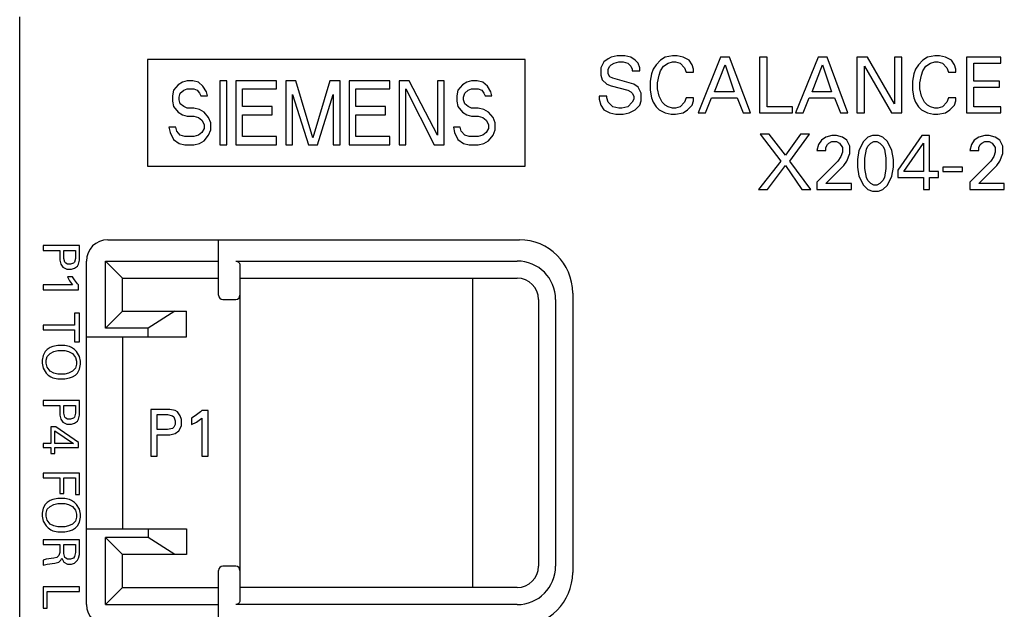
# Model space of a CAD drawing. Extents: x 0 to 594, y 0 to 420.
# Drawn here: x 268 to 314, y 323 to 351 of the extents above; entities that cross this region are included whole.
import ezdxf

# ---------------------------------------------------------------- set-up
doc = ezdxf.new("R2010")
doc.units = 0
doc.header["$LTSCALE"] = 32.67
doc.layers.add('10000_FRONT', color=7, linetype='CONTINUOUS')

msp = doc.modelspace()

# ---------------------------------------------------------------- linework, layer by layer
at = {"layer": '10000_FRONT', "color": 7, "linetype": 'CONTINUOUS'}
for p, q in [((267.529165, 228.06352), (267.529165, 351.06352)), ((273.529165, 349.06352), (273.529165, 344.06352)), ((291.229165, 349.06352), (273.529165, 349.06352)), ((291.229165, 344.06352), (291.229165, 349.06352)), ((295.121868, 349.09325), (294.911057, 348.952709)), ((295.262408, 349.16352), (295.121868, 349.09325)), ((295.543489, 349.23379), (295.262408, 349.16352)), ((295.894841, 349.23379), (295.543489, 349.23379)), ((296.175922, 349.16352), (295.894841, 349.23379)), ((296.386733, 349.022979), (296.175922, 349.16352)), ((296.527273, 348.882439), (296.386733, 349.022979)), ((297.581327, 349.022979), (297.370516, 348.812169)), ((297.792138, 349.16352), (297.581327, 349.022979)), ((298.143489, 349.23379), (297.792138, 349.16352)), ((298.3543, 349.23379), (298.143489, 349.23379)), ((298.635381, 349.16352), (298.3543, 349.23379)), ((298.916462, 349.022979), (298.635381, 349.16352)), ((299.057003, 348.812169), (298.916462, 349.022979)), ((300.392138, 349.16352), (299.338084, 346.56352)), ((300.81376, 349.16352), (300.392138, 349.16352)), ((301.797544, 346.56352), (300.81376, 349.16352)), ((302.219165, 349.16352), (302.219165, 346.56352)), ((302.570516, 349.16352), (302.219165, 349.16352)), ((302.570516, 346.844601), (302.570516, 349.16352)), ((304.959706, 349.16352), (303.905652, 346.56352)), ((305.381327, 349.16352), (304.959706, 349.16352)), ((306.365111, 346.56352), (305.381327, 349.16352)), ((306.786733, 349.16352), (306.786733, 346.56352)), ((307.278624, 349.16352), (306.786733, 349.16352)), ((308.54349, 346.985142), (307.278624, 349.16352)), ((308.54349, 349.16352), (308.54349, 346.985142)), ((308.89484, 349.16352), (308.54349, 349.16352)), ((308.89484, 346.56352), (308.89484, 349.16352)), ((309.878624, 349.022979), (309.667814, 348.812169)), ((310.089436, 349.16352), (309.878624, 349.022979)), ((310.440787, 349.23379), (310.089436, 349.16352)), ((310.651597, 349.23379), (310.440787, 349.23379)), ((310.932678, 349.16352), (310.651597, 349.23379)), ((311.213759, 349.022979), (310.932678, 349.16352)), ((311.3543, 348.812169), (311.213759, 349.022979)), ((311.916462, 349.16352), (311.916462, 346.56352)), ((313.532678, 349.16352), (311.916462, 349.16352)), ((313.532678, 348.882439), (313.532678, 349.16352)), ((294.911057, 348.952709), (294.770516, 348.671628)), ((294.770516, 348.671628), (294.770516, 348.320277)), ((295.121868, 348.601358), (295.192138, 348.741898)), ((295.121868, 348.390547), (295.121868, 348.601358)), ((295.192138, 348.741898), (295.262408, 348.812169)), ((295.262408, 348.812169), (295.402949, 348.882439)), ((295.402949, 348.882439), (295.61376, 348.952709)), ((295.61376, 348.952709), (295.82457, 348.952709)), ((295.82457, 348.952709), (296.035381, 348.882439)), ((296.035381, 348.882439), (296.175922, 348.741898)), ((296.175922, 348.741898), (296.246192, 348.601358)), ((296.246192, 348.601358), (296.246192, 348.531088)), ((296.597543, 348.671628), (296.527273, 348.882439)), ((296.597543, 348.531088), (296.597543, 348.671628)), ((297.229976, 348.601358), (297.159705, 348.390547)), ((297.370516, 348.812169), (297.229976, 348.601358)), ((297.581327, 348.531088), (297.721868, 348.741898)), ((297.721868, 348.741898), (297.932679, 348.882439)), ((297.932679, 348.882439), (298.143489, 348.952709)), ((298.143489, 348.952709), (298.28403, 348.952709)), ((298.28403, 348.952709), (298.494841, 348.882439)), ((298.494841, 348.882439), (298.705651, 348.671628)), ((298.705651, 348.671628), (298.775922, 348.460817)), ((299.127273, 348.601358), (299.057003, 348.812169)), ((299.127273, 348.460817), (299.127273, 348.601358)), ((300.111057, 347.547304), (300.602949, 348.812169)), ((300.602949, 348.812169), (301.02457, 347.547304)), ((304.678625, 347.547304), (305.170516, 348.812169)), ((305.170516, 348.812169), (305.592138, 347.547304)), ((307.138084, 346.56352), (307.138084, 348.741898)), ((307.138084, 348.741898), (308.402949, 346.56352)), ((309.527274, 348.601358), (309.457003, 348.390547)), ((309.667814, 348.812169), (309.527274, 348.601358)), ((309.878624, 348.531088), (310.019165, 348.741898)), ((310.019165, 348.741898), (310.229975, 348.882439)), ((310.229975, 348.882439), (310.440787, 348.952709)), ((310.440787, 348.952709), (310.581327, 348.952709)), ((310.581327, 348.952709), (310.792138, 348.882439)), ((310.792138, 348.882439), (311.002949, 348.671628)), ((311.002949, 348.671628), (311.073219, 348.460817)), ((311.424571, 348.601358), (311.3543, 348.812169)), ((311.424571, 348.460817), (311.424571, 348.601358)), ((312.267814, 348.039196), (312.267814, 348.882439)), ((312.267814, 348.882439), (313.532678, 348.882439)), ((294.770516, 348.320277), (294.840787, 348.109466)), ((294.840787, 348.109466), (295.051597, 347.898655)), ((295.192138, 348.250006), (295.121868, 348.390547)), ((295.332679, 348.179736), (295.192138, 348.250006)), ((296.316462, 347.898655), (295.332679, 348.179736)), ((296.246192, 348.531088), (296.597543, 348.531088)), ((297.159705, 348.390547), (297.089435, 348.039196)), ((297.440787, 347.968925), (297.511057, 348.320277)), ((297.511057, 348.320277), (297.581327, 348.531088)), ((298.775922, 348.460817), (299.127273, 348.460817)), ((309.457003, 348.390547), (309.386733, 348.039196)), ((309.738084, 347.968925), (309.808355, 348.320277)), ((309.808355, 348.320277), (309.878624, 348.531088)), ((311.073219, 348.460817), (311.424571, 348.460817)), ((274.954165, 347.872031), (274.741665, 347.616711)), ((275.166665, 347.99969), (274.954165, 347.872031)), ((275.379165, 348.06352), (275.166665, 347.99969)), ((275.21979, 347.616711), (275.379165, 347.680541)), ((275.64479, 348.06352), (275.379165, 348.06352)), ((275.379165, 347.680541), (275.697915, 347.680541)), ((275.910415, 347.99969), (275.64479, 348.06352)), ((275.697915, 347.680541), (275.85729, 347.616711)), ((276.122915, 347.808201), (275.910415, 347.99969)), ((276.28229, 347.552882), (276.122915, 347.808201)), ((276.91979, 348.06352), (276.91979, 345.06352)), ((277.23854, 348.06352), (276.91979, 348.06352)), ((277.23854, 345.06352), (277.23854, 348.06352)), ((277.66354, 348.06352), (277.66354, 345.06352)), ((279.57604, 348.06352), (277.66354, 348.06352)), ((277.98229, 346.850754), (277.98229, 347.680541)), ((277.98229, 347.680541), (279.57604, 347.680541)), ((279.57604, 347.680541), (279.57604, 348.06352)), ((280.00104, 348.06352), (280.00104, 345.06352)), ((280.479165, 348.06352), (280.00104, 348.06352)), ((281.27604, 345.382669), (280.479165, 348.06352)), ((282.072915, 348.06352), (281.27604, 345.382669)), ((282.55104, 348.06352), (282.072915, 348.06352)), ((282.55104, 345.06352), (282.55104, 348.06352)), ((282.97604, 348.06352), (282.97604, 345.06352)), ((284.88854, 348.06352), (282.97604, 348.06352)), ((283.29479, 346.850754), (283.29479, 347.680541)), ((283.29479, 347.680541), (284.88854, 347.680541)), ((284.88854, 347.680541), (284.88854, 348.06352)), ((285.31354, 348.06352), (285.31354, 345.06352)), ((285.791665, 348.06352), (285.31354, 348.06352)), ((285.63229, 345.06352), (285.63229, 347.680541)), ((285.63229, 347.680541), (286.960415, 345.06352)), ((287.11979, 345.510328), (285.791665, 348.06352)), ((287.11979, 348.06352), (287.11979, 345.510328)), ((287.43854, 348.06352), (287.11979, 348.06352)), ((287.43854, 345.06352), (287.43854, 348.06352)), ((288.28854, 347.872031), (288.07604, 347.616711)), ((288.50104, 347.99969), (288.28854, 347.872031)), ((288.71354, 348.06352), (288.50104, 347.99969)), ((288.554165, 347.616711), (288.71354, 347.680541)), ((288.979165, 348.06352), (288.71354, 348.06352)), ((288.71354, 347.680541), (289.03229, 347.680541)), ((289.24479, 347.99969), (288.979165, 348.06352)), ((289.03229, 347.680541), (289.191665, 347.616711)), ((289.45729, 347.808201), (289.24479, 347.99969)), ((289.616665, 347.552882), (289.45729, 347.808201)), ((295.051597, 347.898655), (295.262408, 347.828385)), ((295.262408, 347.828385), (296.035381, 347.617574)), ((296.527273, 347.758115), (296.316462, 347.898655)), ((296.667814, 347.477033), (296.527273, 347.758115)), ((297.089435, 348.039196), (297.089435, 347.617574)), ((297.440787, 347.687844), (297.440787, 347.968925)), ((297.511057, 347.336493), (297.440787, 347.687844)), ((309.386733, 348.039196), (309.386733, 347.617574)), ((309.738084, 347.687844), (309.738084, 347.968925)), ((309.808355, 347.336493), (309.738084, 347.687844)), ((313.462408, 348.039196), (312.267814, 348.039196)), ((312.267814, 346.844601), (312.267814, 347.758115)), ((312.267814, 347.758115), (313.462408, 347.758115)), ((313.462408, 347.758115), (313.462408, 348.039196)), ((274.741665, 347.616711), (274.68854, 347.361392)), ((274.68854, 347.361392), (274.68854, 347.106073)), ((275.00729, 347.297562), (275.060415, 347.489052)), ((275.00729, 347.169903), (275.00729, 347.297562)), ((275.060415, 346.978413), (275.00729, 347.169903)), ((275.060415, 347.489052), (275.21979, 347.616711)), ((275.85729, 347.616711), (275.96354, 347.489052)), ((275.96354, 347.489052), (276.016665, 347.361392)), ((276.016665, 347.361392), (276.335415, 347.361392)), ((276.335415, 347.361392), (276.28229, 347.552882)), ((280.31979, 345.06352), (280.31979, 347.425222)), ((280.31979, 347.425222), (281.06354, 345.06352)), ((281.48854, 345.06352), (282.23229, 347.425222)), ((282.23229, 347.425222), (282.23229, 345.06352)), ((288.07604, 347.616711), (288.022915, 347.361392)), ((288.022915, 347.361392), (288.022915, 347.106073)), ((288.341665, 347.297562), (288.39479, 347.489052)), ((288.341665, 347.169903), (288.341665, 347.297562)), ((288.39479, 346.978413), (288.341665, 347.169903)), ((288.39479, 347.489052), (288.554165, 347.616711)), ((289.191665, 347.616711), (289.297915, 347.489052)), ((289.297915, 347.489052), (289.35104, 347.361392)), ((289.35104, 347.361392), (289.66979, 347.361392)), ((289.66979, 347.361392), (289.616665, 347.552882)), ((294.700246, 347.336493), (294.700246, 347.195952)), ((295.051597, 347.336493), (294.700246, 347.336493)), ((294.700246, 347.195952), (294.770516, 346.914871)), ((295.051597, 347.266223), (295.051597, 347.336493)), ((295.121868, 347.055412), (295.051597, 347.266223)), ((296.035381, 347.617574), (296.175922, 347.547304)), ((296.175922, 347.547304), (296.246192, 347.477033)), ((296.246192, 347.477033), (296.316462, 347.336493)), ((296.316462, 347.195952), (296.246192, 347.055412)), ((296.316462, 347.336493), (296.316462, 347.195952)), ((296.667814, 347.125682), (296.667814, 347.477033)), ((297.089435, 347.617574), (297.159705, 347.266223)), ((297.159705, 347.266223), (297.229976, 347.055412)), ((297.651597, 347.055412), (297.511057, 347.336493)), ((298.775922, 347.266223), (298.705651, 347.055412)), ((299.127273, 347.266223), (298.775922, 347.266223)), ((299.127273, 347.125682), (299.127273, 347.266223)), ((299.689436, 346.56352), (299.970516, 347.266223)), ((299.970516, 347.266223), (301.165111, 347.266223)), ((301.02457, 347.547304), (300.111057, 347.547304)), ((301.165111, 347.266223), (301.446192, 346.56352)), ((304.257003, 346.56352), (304.538084, 347.266223)), ((304.538084, 347.266223), (305.732678, 347.266223)), ((305.592138, 347.547304), (304.678625, 347.547304)), ((305.732678, 347.266223), (306.013759, 346.56352)), ((309.386733, 347.617574), (309.457003, 347.266223)), ((309.457003, 347.266223), (309.527274, 347.055412)), ((309.948894, 347.055412), (309.808355, 347.336493)), ((311.073219, 347.266223), (311.002949, 347.055412)), ((311.424571, 347.266223), (311.073219, 347.266223)), ((311.424571, 347.125682), (311.424571, 347.266223)), ((274.68854, 347.106073), (274.741665, 346.850754)), ((274.741665, 346.850754), (274.954165, 346.595435)), ((275.21979, 346.850754), (275.060415, 346.978413)), ((275.379165, 346.786924), (275.21979, 346.850754)), ((275.697915, 346.786924), (275.379165, 346.786924)), ((275.96354, 346.723094), (275.697915, 346.786924)), ((276.17604, 346.595435), (275.96354, 346.723094)), ((279.36354, 346.850754), (277.98229, 346.850754)), ((279.36354, 346.467775), (279.36354, 346.850754)), ((284.67604, 346.850754), (283.29479, 346.850754)), ((284.67604, 346.467775), (284.67604, 346.850754)), ((288.022915, 347.106073), (288.07604, 346.850754)), ((288.07604, 346.850754), (288.28854, 346.595435)), ((288.554165, 346.850754), (288.39479, 346.978413)), ((288.71354, 346.786924), (288.554165, 346.850754)), ((289.03229, 346.786924), (288.71354, 346.786924)), ((289.297915, 346.723094), (289.03229, 346.786924)), ((289.510415, 346.595435), (289.297915, 346.723094)), ((294.770516, 346.914871), (294.911057, 346.70406)), ((294.911057, 346.70406), (295.192138, 346.56352)), ((295.332679, 346.844601), (295.121868, 347.055412)), ((295.61376, 346.774331), (295.332679, 346.844601)), ((295.7543, 346.774331), (295.61376, 346.774331)), ((296.035381, 346.844601), (295.7543, 346.774331)), ((296.246192, 347.055412), (296.035381, 346.844601)), ((296.105651, 346.56352), (296.386733, 346.70406)), ((296.386733, 346.70406), (296.597543, 346.914871)), ((296.597543, 346.914871), (296.667814, 347.125682)), ((297.229976, 347.055412), (297.370516, 346.844601)), ((297.370516, 346.844601), (297.511057, 346.70406)), ((297.511057, 346.70406), (297.792138, 346.56352)), ((297.792138, 346.914871), (297.651597, 347.055412)), ((297.932679, 346.844601), (297.792138, 346.914871)), ((298.143489, 346.774331), (297.932679, 346.844601)), ((298.28403, 346.774331), (298.143489, 346.774331)), ((298.494841, 346.844601), (298.28403, 346.774331)), ((298.705651, 347.055412), (298.494841, 346.844601)), ((298.635381, 346.56352), (298.846192, 346.70406)), ((298.846192, 346.70406), (299.057003, 346.914871)), ((299.057003, 346.914871), (299.127273, 347.125682)), ((303.765111, 346.844601), (302.570516, 346.844601)), ((303.765111, 346.56352), (303.765111, 346.844601)), ((309.527274, 347.055412), (309.667814, 346.844601)), ((309.667814, 346.844601), (309.808355, 346.70406)), ((309.808355, 346.70406), (310.089436, 346.56352)), ((310.089436, 346.914871), (309.948894, 347.055412)), ((310.229975, 346.844601), (310.089436, 346.914871)), ((310.440787, 346.774331), (310.229975, 346.844601)), ((310.581327, 346.774331), (310.440787, 346.774331)), ((310.792138, 346.844601), (310.581327, 346.774331)), ((311.002949, 347.055412), (310.792138, 346.844601)), ((310.932678, 346.56352), (311.14349, 346.70406)), ((311.14349, 346.70406), (311.3543, 346.914871)), ((311.3543, 346.914871), (311.424571, 347.125682)), ((313.532678, 346.844601), (312.267814, 346.844601)), ((313.532678, 346.56352), (313.532678, 346.844601)), ((274.954165, 346.595435), (275.166665, 346.467775)), ((275.166665, 346.467775), (275.379165, 346.403945)), ((275.379165, 346.403945), (275.697915, 346.403945)), ((275.697915, 346.403945), (275.910415, 346.340116)), ((275.910415, 346.340116), (276.06979, 346.212456)), ((276.38854, 346.340116), (276.17604, 346.595435)), ((276.49479, 346.084796), (276.38854, 346.340116)), ((277.98229, 345.446499), (277.98229, 346.467775)), ((277.98229, 346.467775), (279.36354, 346.467775)), ((283.29479, 345.446499), (283.29479, 346.467775)), ((283.29479, 346.467775), (284.67604, 346.467775)), ((288.28854, 346.595435), (288.50104, 346.467775)), ((288.50104, 346.467775), (288.71354, 346.403945)), ((288.71354, 346.403945), (289.03229, 346.403945)), ((289.03229, 346.403945), (289.24479, 346.340116)), ((289.24479, 346.340116), (289.404165, 346.212456)), ((289.722915, 346.340116), (289.510415, 346.595435)), ((289.829165, 346.084796), (289.722915, 346.340116)), ((295.192138, 346.56352), (295.473219, 346.49325)), ((295.473219, 346.49325), (295.82457, 346.49325)), ((295.82457, 346.49325), (296.105651, 346.56352)), ((297.792138, 346.56352), (298.073219, 346.49325)), ((298.073219, 346.49325), (298.28403, 346.49325)), ((298.28403, 346.49325), (298.635381, 346.56352)), ((299.338084, 346.56352), (299.689436, 346.56352)), ((301.446192, 346.56352), (301.797544, 346.56352)), ((302.219165, 346.56352), (303.765111, 346.56352)), ((303.905652, 346.56352), (304.257003, 346.56352)), ((306.013759, 346.56352), (306.365111, 346.56352)), ((306.786733, 346.56352), (307.138084, 346.56352)), ((308.402949, 346.56352), (308.89484, 346.56352)), ((310.089436, 346.56352), (310.370516, 346.49325)), ((310.370516, 346.49325), (310.581327, 346.49325)), ((310.581327, 346.49325), (310.932678, 346.56352)), ((311.916462, 346.56352), (313.532678, 346.56352)), ((274.529165, 345.893307), (274.58229, 345.637988)), ((274.847915, 345.893307), (274.529165, 345.893307)), ((274.90104, 345.701818), (274.847915, 345.893307)), ((276.06979, 346.212456), (276.17604, 346.020967)), ((276.17604, 345.829477), (276.06979, 345.637988)), ((276.17604, 346.020967), (276.17604, 345.829477)), ((276.49479, 345.765648), (276.49479, 346.084796)), ((287.86354, 345.893307), (287.916665, 345.637988)), ((288.18229, 345.893307), (287.86354, 345.893307)), ((288.235415, 345.701818), (288.18229, 345.893307)), ((289.404165, 346.212456), (289.510415, 346.020967)), ((289.510415, 345.829477), (289.404165, 345.637988)), ((289.510415, 346.020967), (289.510415, 345.829477)), ((289.829165, 345.765648), (289.829165, 346.084796)), ((274.58229, 345.637988), (274.741665, 345.318839)), ((274.741665, 345.318839), (275.00729, 345.12735)), ((275.060415, 345.510328), (274.90104, 345.701818)), ((275.272915, 345.446499), (275.060415, 345.510328)), ((275.697915, 345.446499), (275.272915, 345.446499)), ((275.910415, 345.510328), (275.697915, 345.446499)), ((276.06979, 345.637988), (275.910415, 345.510328)), ((276.17604, 345.255009), (276.38854, 345.510328)), ((276.38854, 345.510328), (276.49479, 345.765648)), ((279.57604, 345.446499), (277.98229, 345.446499)), ((279.57604, 345.06352), (279.57604, 345.446499)), ((284.88854, 345.446499), (283.29479, 345.446499)), ((284.88854, 345.06352), (284.88854, 345.446499)), ((287.916665, 345.637988), (288.07604, 345.318839)), ((288.07604, 345.318839), (288.341665, 345.12735)), ((288.39479, 345.510328), (288.235415, 345.701818)), ((288.60729, 345.446499), (288.39479, 345.510328)), ((289.03229, 345.446499), (288.60729, 345.446499)), ((289.24479, 345.510328), (289.03229, 345.446499)), ((289.404165, 345.637988), (289.24479, 345.510328)), ((289.510415, 345.255009), (289.722915, 345.510328)), ((289.722915, 345.510328), (289.829165, 345.765648)), ((302.239976, 345.56352), (303.22376, 344.298655)), ((302.661597, 345.56352), (302.239976, 345.56352)), ((303.43457, 344.579736), (302.661597, 345.56352)), ((304.137273, 345.56352), (303.43457, 344.579736)), ((303.645381, 344.298655), (304.558895, 345.56352)), ((304.558895, 345.56352), (304.137273, 345.56352)), ((305.331868, 345.422979), (305.121057, 345.282439)), ((305.612949, 345.49325), (305.331868, 345.422979)), ((305.82376, 345.49325), (305.612949, 345.49325)), ((306.104841, 345.422979), (305.82376, 345.49325)), ((306.315651, 345.282439), (306.104841, 345.422979)), ((307.299436, 345.422979), (307.088625, 345.212169)), ((307.510246, 345.49325), (307.299436, 345.422979)), ((307.791327, 345.49325), (307.510246, 345.49325)), ((308.002138, 345.422979), (307.791327, 345.49325)), ((308.212949, 345.212169), (308.002138, 345.422979)), ((309.829165, 345.49325), (308.704841, 343.877033)), ((310.180516, 345.49325), (309.829165, 345.49325)), ((310.180516, 343.806763), (310.180516, 345.49325)), ((312.499436, 345.422979), (312.288625, 345.282439)), ((312.780516, 345.49325), (312.499436, 345.422979)), ((312.991327, 345.49325), (312.780516, 345.49325)), ((313.272408, 345.422979), (312.991327, 345.49325)), ((313.483219, 345.282439), (313.272408, 345.422979)), ((275.00729, 345.12735), (275.272915, 345.06352)), ((275.272915, 345.06352), (275.697915, 345.06352)), ((275.697915, 345.06352), (275.96354, 345.12735)), ((275.96354, 345.12735), (276.17604, 345.255009)), ((276.91979, 345.06352), (277.23854, 345.06352)), ((277.66354, 345.06352), (279.57604, 345.06352)), ((280.00104, 345.06352), (280.31979, 345.06352)), ((281.06354, 345.06352), (281.48854, 345.06352)), ((282.23229, 345.06352), (282.55104, 345.06352)), ((282.97604, 345.06352), (284.88854, 345.06352)), ((285.31354, 345.06352), (285.63229, 345.06352)), ((286.960415, 345.06352), (287.43854, 345.06352)), ((288.341665, 345.12735), (288.60729, 345.06352)), ((288.60729, 345.06352), (289.03229, 345.06352)), ((289.03229, 345.06352), (289.297915, 345.12735)), ((289.297915, 345.12735), (289.510415, 345.255009)), ((304.980516, 345.071628), (304.910246, 344.790547)), ((305.121057, 345.282439), (304.980516, 345.071628)), ((305.331868, 344.931088), (305.402138, 345.071628)), ((305.331868, 344.790547), (305.331868, 344.931088)), ((305.402138, 345.071628), (305.472408, 345.141898)), ((305.472408, 345.141898), (305.612949, 345.212169)), ((305.612949, 345.212169), (305.82376, 345.212169)), ((305.82376, 345.212169), (305.9643, 345.141898)), ((305.9643, 345.141898), (306.104841, 344.931088)), ((306.104841, 344.931088), (306.104841, 344.720277)), ((306.456192, 345.001358), (306.315651, 345.282439)), ((306.456192, 344.650006), (306.456192, 345.001358)), ((307.088625, 345.212169), (306.877814, 344.790547)), ((307.158895, 344.439196), (307.229165, 344.860817)), ((307.229165, 344.860817), (307.299436, 345.001358)), ((307.299436, 345.001358), (307.439976, 345.141898)), ((307.439976, 345.141898), (307.580516, 345.212169)), ((307.580516, 345.212169), (307.721057, 345.212169)), ((307.721057, 345.212169), (307.861597, 345.141898)), ((307.861597, 345.141898), (308.002138, 345.001358)), ((308.002138, 345.001358), (308.072408, 344.860817)), ((308.072408, 344.860817), (308.142678, 344.439196)), ((308.42376, 344.790547), (308.212949, 345.212169)), ((308.985922, 343.806763), (309.899436, 345.141898)), ((309.899436, 345.141898), (309.899436, 343.806763)), ((312.148084, 345.071628), (312.077814, 344.790547)), ((312.288625, 345.282439), (312.148084, 345.071628)), ((312.499436, 344.931088), (312.569706, 345.071628)), ((312.499436, 344.790547), (312.499436, 344.931088)), ((312.569706, 345.071628), (312.639975, 345.141898)), ((312.639975, 345.141898), (312.780516, 345.212169)), ((312.780516, 345.212169), (312.991327, 345.212169)), ((312.991327, 345.212169), (313.131868, 345.141898)), ((313.131868, 345.141898), (313.272408, 344.931088)), ((313.272408, 344.931088), (313.272408, 344.720277)), ((313.623759, 345.001358), (313.483219, 345.282439)), ((313.623759, 344.650006), (313.623759, 345.001358)), ((304.910246, 344.790547), (305.331868, 344.790547)), ((306.034571, 344.509466), (305.89403, 344.298655)), ((306.104841, 344.720277), (306.034571, 344.509466)), ((306.315651, 344.298655), (306.456192, 344.650006)), ((306.877814, 344.790547), (306.807543, 344.368925)), ((307.158895, 343.947304), (307.158895, 344.439196)), ((308.142678, 344.439196), (308.142678, 343.947304)), ((308.49403, 344.368925), (308.42376, 344.790547)), ((312.077814, 344.790547), (312.499436, 344.790547)), ((313.202138, 344.509466), (313.061597, 344.298655)), ((313.272408, 344.720277), (313.202138, 344.509466)), ((313.483219, 344.298655), (313.623759, 344.650006)), ((273.529165, 344.06352), (291.229165, 344.06352)), ((303.22376, 344.298655), (302.169706, 342.96352)), ((302.591327, 342.96352), (303.43457, 344.087844)), ((303.43457, 344.087844), (304.207543, 342.96352)), ((304.629165, 342.96352), (303.645381, 344.298655)), ((304.910246, 343.314871), (305.89403, 344.298655)), ((305.331868, 343.244601), (306.175111, 344.087844)), ((306.175111, 344.087844), (306.315651, 344.298655)), ((306.807543, 344.368925), (306.807543, 344.017574)), ((306.807543, 344.017574), (306.877814, 343.595952)), ((307.229165, 343.525682), (307.158895, 343.947304)), ((308.142678, 343.947304), (308.072408, 343.525682)), ((308.42376, 343.595952), (308.49403, 344.017574)), ((308.49403, 344.017574), (308.49403, 344.368925)), ((310.812949, 344.017574), (310.812949, 343.806763)), ((311.726462, 344.017574), (310.812949, 344.017574)), ((311.726462, 343.806763), (311.726462, 344.017574)), ((312.077813, 343.314871), (313.061597, 344.298655)), ((312.499436, 343.244601), (313.342678, 344.087844)), ((313.342678, 344.087844), (313.483219, 344.298655)), ((306.877814, 343.595952), (307.088625, 343.174331)), ((307.299436, 343.385142), (307.229165, 343.525682)), ((308.072408, 343.525682), (308.002138, 343.385142)), ((308.212949, 343.174331), (308.42376, 343.595952)), ((308.704841, 343.877033), (308.704841, 343.525682)), ((308.704841, 343.525682), (309.899436, 343.525682)), ((309.899436, 343.806763), (308.985922, 343.806763)), ((309.899436, 343.525682), (309.899436, 342.96352)), ((310.602138, 343.806763), (310.180516, 343.806763)), ((310.180516, 342.96352), (310.180516, 343.525682)), ((310.180516, 343.525682), (310.602138, 343.525682)), ((310.602138, 343.525682), (310.602138, 343.806763)), ((310.812949, 343.806763), (311.726462, 343.806763)), ((304.910246, 343.314871), (304.910246, 342.96352)), ((306.526462, 343.244601), (305.331868, 343.244601)), ((306.526462, 342.96352), (306.526462, 343.244601)), ((307.088625, 343.174331), (307.299436, 342.96352)), ((307.439976, 343.244601), (307.299436, 343.385142)), ((307.580516, 343.174331), (307.439976, 343.244601)), ((307.721057, 343.174331), (307.580516, 343.174331)), ((307.861597, 343.244601), (307.721057, 343.174331)), ((308.002138, 343.385142), (307.861597, 343.244601)), ((308.002138, 342.96352), (308.212949, 343.174331)), ((312.077814, 343.314871), (312.077814, 342.96352)), ((313.69403, 343.244601), (312.499436, 343.244601)), ((313.69403, 342.96352), (313.69403, 343.244601)), ((302.169706, 342.96352), (302.591327, 342.96352)), ((304.207543, 342.96352), (304.629165, 342.96352)), ((304.910246, 342.96352), (306.526462, 342.96352)), ((307.299436, 342.96352), (307.510246, 342.89325)), ((307.510246, 342.89325), (307.791327, 342.89325)), ((307.791327, 342.89325), (308.002138, 342.96352)), ((309.899436, 342.96352), (310.180516, 342.96352)), ((312.077814, 342.96352), (313.69403, 342.96352)), ((268.629165, 340.337844), (268.629165, 340.108115)), ((270.329165, 340.337844), (268.629165, 340.337844)), ((270.329165, 339.648655), (270.329165, 340.337844)), ((271.656165, 340.61352), (290.956165, 340.61352)), ((276.856165, 338.01352), (276.856165, 340.61352)), ((268.629165, 340.108115), (269.410246, 340.108115)), ((269.410246, 340.108115), (269.410246, 339.648655)), ((269.59403, 339.740547), (269.59403, 340.108115)), ((269.59403, 340.108115), (270.145381, 340.108115)), ((270.145381, 340.108115), (270.145381, 339.740547)), ((269.410246, 339.648655), (269.456192, 339.464871)), ((269.456192, 339.464871), (269.548084, 339.327033)), ((269.548084, 339.327033), (269.731868, 339.235142)), ((269.639976, 339.556763), (269.59403, 339.740547)), ((269.685922, 339.510817), (269.639976, 339.556763)), ((269.777814, 339.464871), (269.685922, 339.510817)), ((269.915652, 339.464871), (269.777814, 339.464871)), ((270.053489, 339.510817), (269.915652, 339.464871)), ((270.099435, 339.556763), (270.053489, 339.510817)), ((270.145381, 339.740547), (270.099435, 339.556763)), ((270.099435, 339.281087), (270.237273, 339.372979)), ((270.237273, 339.372979), (270.283219, 339.464871)), ((270.283219, 339.464871), (270.329165, 339.648655)), ((270.656165, 323.51352), (270.656165, 339.61352)), ((271.556165, 336.46352), (271.556165, 339.61352)), ((271.556165, 339.61352), (272.356165, 338.81352)), ((271.556165, 339.61352), (276.856165, 339.61352)), ((277.656165, 339.61352), (290.856165, 339.61352)), ((277.656165, 339.61352), (277.677579, 339.61237)), ((277.677579, 339.61237), (277.699136, 339.608849)), ((277.699136, 339.608849), (277.720651, 339.602839)), ((277.720651, 339.602839), (277.742011, 339.594159)), ((277.742011, 339.594159), (277.762948, 339.582628)), ((277.762948, 339.582628), (277.783231, 339.567968)), ((277.783231, 339.567968), (277.80242, 339.549937)), ((277.80242, 339.549937), (277.81981, 339.528499)), ((277.81981, 339.528499), (277.83462, 339.503819)), ((277.83462, 339.503819), (277.846165, 339.475969)), ((277.846165, 339.475969), (277.853596, 339.445474)), ((277.853596, 339.445474), (277.856165, 339.41352)), ((277.856165, 339.41352), (277.856165, 323.71352)), ((269.731868, 339.235142), (269.961597, 339.235142)), ((269.777814, 338.867574), (269.869706, 338.68379)), ((270.007543, 338.867574), (269.777814, 338.867574)), ((269.961597, 339.235142), (270.099435, 339.281087)), ((270.099435, 338.729736), (270.007543, 338.867574)), ((268.629165, 338.500006), (268.629165, 338.270277)), ((270.007543, 338.500006), (268.629165, 338.500006)), ((269.869706, 338.68379), (270.007543, 338.500006)), ((270.237273, 338.545952), (270.099435, 338.729736)), ((270.283219, 338.500006), (270.237273, 338.545952)), ((270.283219, 338.270277), (270.283219, 338.500006)), ((272.356165, 337.26352), (272.356165, 338.81352)), ((272.356165, 338.81352), (276.856165, 338.81352)), ((277.856165, 338.81352), (290.856165, 338.81352)), ((288.756165, 338.81352), (288.756165, 324.31352)), ((268.629165, 338.270277), (270.283219, 338.270277)), ((293.456165, 338.11352), (293.456165, 325.01352)), ((277.056165, 337.81352), (277.656165, 337.81352)), ((291.856165, 337.81352), (291.856165, 325.31352)), ((292.656165, 337.81352), (292.656165, 325.31352)), ((270.099435, 337.167574), (270.099435, 336.616223)), ((270.329165, 337.167574), (270.099435, 337.167574)), ((270.329165, 335.835142), (270.329165, 337.167574)), ((272.356165, 337.26352), (271.556165, 336.46352)), ((272.356165, 337.26352), (275.356165, 337.26352)), ((274.808339, 337.26352), (273.556165, 336.46352)), ((275.356165, 336.06352), (275.356165, 337.26352)), ((268.629165, 336.616223), (268.629165, 336.386493)), ((270.099435, 336.616223), (268.629165, 336.616223)), ((268.629165, 336.386493), (270.099435, 336.386493)), ((270.099435, 336.386493), (270.099435, 335.835142)), ((273.556165, 336.46352), (271.556165, 336.46352)), ((273.556165, 336.06352), (273.556165, 336.46352)), ((269.318354, 335.651358), (269.088624, 335.605412)), ((269.639976, 335.651358), (269.318354, 335.651358)), ((269.869706, 335.605412), (269.639976, 335.651358)), ((270.099435, 335.835142), (270.329165, 335.835142)), ((270.656165, 336.06352), (275.356165, 336.06352)), ((272.356165, 336.06352), (272.356165, 327.06352)), ((268.629165, 335.191898), (268.583219, 334.962168)), ((268.721057, 335.375682), (268.629165, 335.191898)), ((268.812949, 335.467574), (268.721057, 335.375682)), ((268.950787, 335.559466), (268.812949, 335.467574)), ((268.812949, 335.145952), (268.950787, 335.28379)), ((269.088624, 335.605412), (268.950787, 335.559466)), ((268.950787, 335.28379), (269.13457, 335.375682)), ((269.13457, 335.375682), (269.318354, 335.421628)), ((269.318354, 335.421628), (269.639976, 335.421628)), ((269.639976, 335.421628), (269.82376, 335.375682)), ((269.82376, 335.375682), (270.007543, 335.28379)), ((269.961597, 335.559466), (269.869706, 335.605412)), ((270.099435, 335.467574), (269.961597, 335.559466)), ((270.007543, 335.28379), (270.145381, 335.100006)), ((270.191327, 335.375682), (270.099435, 335.467574)), ((270.329165, 335.145952), (270.191327, 335.375682)), ((268.583219, 334.962168), (268.583219, 334.824331)), ((268.583219, 334.824331), (268.629165, 334.594601)), ((268.767003, 334.962168), (268.812949, 335.145952)), ((268.767003, 334.824331), (268.767003, 334.962168)), ((268.812949, 334.640547), (268.767003, 334.824331)), ((270.145381, 335.100006), (270.191327, 334.916223)), ((270.191327, 334.778385), (270.145381, 334.594601)), ((270.191327, 334.916223), (270.191327, 334.778385)), ((270.375111, 334.916223), (270.329165, 335.145952)), ((270.329165, 334.548655), (270.375111, 334.778385)), ((270.375111, 334.778385), (270.375111, 334.916223)), ((268.629165, 334.594601), (268.767003, 334.364871)), ((268.767003, 334.364871), (268.858895, 334.27298)), ((268.950787, 334.456763), (268.812949, 334.640547)), ((268.858895, 334.27298), (268.996733, 334.181088)), ((269.13457, 334.364871), (268.950787, 334.456763)), ((269.318354, 334.318925), (269.13457, 334.364871)), ((269.639976, 334.318925), (269.318354, 334.318925)), ((269.82376, 334.364871), (269.639976, 334.318925)), ((270.007543, 334.456763), (269.82376, 334.364871)), ((270.145381, 334.594601), (270.007543, 334.456763)), ((270.007543, 334.181088), (270.145381, 334.27298)), ((270.145381, 334.27298), (270.237273, 334.364871)), ((270.237273, 334.364871), (270.329165, 334.548655)), ((268.996733, 334.181088), (269.088624, 334.135142)), ((269.088624, 334.135142), (269.318354, 334.089195)), ((269.318354, 334.089195), (269.639976, 334.089195)), ((269.639976, 334.089195), (269.869706, 334.135142)), ((269.869706, 334.135142), (270.007543, 334.181088)), ((268.629165, 333.078384), (268.629165, 332.848655)), ((270.329165, 333.078384), (268.629165, 333.078384)), ((270.329165, 332.389196), (270.329165, 333.078384)), ((268.629165, 332.848655), (269.410246, 332.848655)), ((269.410246, 332.848655), (269.410246, 332.389196)), ((269.410246, 332.389196), (269.456192, 332.205412)), ((269.59403, 332.481087), (269.59403, 332.848655)), ((269.59403, 332.848655), (270.145381, 332.848655)), ((269.639976, 332.297304), (269.59403, 332.481087)), ((270.145381, 332.481087), (270.099435, 332.297304)), ((270.145381, 332.848655), (270.145381, 332.481087)), ((270.283219, 332.205412), (270.329165, 332.389196)), ((273.682922, 332.66352), (273.682922, 330.46352)), ((274.574814, 332.66352), (273.682922, 332.66352)), ((273.980219, 331.712169), (273.980219, 332.425682)), ((273.980219, 332.425682), (274.455895, 332.425682)), ((274.455895, 332.425682), (274.693733, 332.366223)), ((274.812652, 332.604061), (274.574814, 332.66352)), ((274.93157, 332.544601), (274.812652, 332.604061)), ((275.050489, 332.366223), (274.93157, 332.544601)), ((276.001841, 332.544601), (275.764003, 332.366223)), ((276.0613, 332.604061), (276.001841, 332.544601)), ((276.358597, 332.604061), (276.0613, 332.604061)), ((276.358597, 330.46352), (276.358597, 332.604061)), ((269.456192, 332.205412), (269.548084, 332.067574)), ((269.548084, 332.067574), (269.731868, 331.975682)), ((269.685922, 332.251357), (269.639976, 332.297304)), ((269.777814, 332.205412), (269.685922, 332.251357)), ((269.731868, 331.975682), (269.961597, 331.975682)), ((269.915652, 332.205412), (269.777814, 332.205412)), ((270.053489, 332.251357), (269.915652, 332.205412)), ((269.961597, 331.975682), (270.099435, 332.021628)), ((270.099435, 332.297304), (270.053489, 332.251357)), ((270.099435, 332.021628), (270.237273, 332.11352)), ((270.237273, 332.11352), (270.283219, 332.205412)), ((274.693733, 332.366223), (274.753192, 332.306763)), ((274.753192, 332.306763), (274.812652, 332.128385)), ((274.812652, 331.950006), (274.753192, 331.831087)), ((274.812652, 332.128385), (274.812652, 331.950006)), ((275.109949, 332.187844), (275.050489, 332.366223)), ((275.109949, 331.890547), (275.109949, 332.187844)), ((275.764003, 332.366223), (275.585624, 332.247304)), ((275.585624, 332.247304), (275.585624, 331.950006)), ((275.585624, 331.950006), (275.823462, 332.068925)), ((275.823462, 332.068925), (276.0613, 332.247304)), ((276.0613, 332.247304), (276.0613, 330.46352)), ((268.996733, 331.837844), (268.996733, 331.056763)), ((269.226462, 331.837844), (268.996733, 331.837844)), ((269.180516, 331.056763), (269.180516, 331.65406)), ((269.180516, 331.65406), (270.053489, 331.056763)), ((270.283219, 331.102709), (269.226462, 331.837844)), ((274.455895, 331.712169), (273.980219, 331.712169)), ((273.980219, 330.46352), (273.980219, 331.474331)), ((273.980219, 331.474331), (274.574814, 331.474331)), ((274.693733, 331.771628), (274.455895, 331.712169)), ((274.574814, 331.474331), (274.812652, 331.53379)), ((274.753192, 331.831087), (274.693733, 331.771628)), ((274.812652, 331.53379), (274.99103, 331.652709)), ((274.99103, 331.652709), (275.109949, 331.890547)), ((268.629165, 331.056763), (268.629165, 330.87298)), ((268.996733, 331.056763), (268.629165, 331.056763)), ((270.053489, 331.056763), (269.180516, 331.056763)), ((270.283219, 330.87298), (270.283219, 331.102709)), ((268.629165, 330.87298), (268.996733, 330.87298)), ((268.996733, 330.87298), (268.996733, 330.597304)), ((268.996733, 330.597304), (269.180516, 330.597304)), ((269.180516, 330.597304), (269.180516, 330.87298)), ((269.180516, 330.87298), (270.283219, 330.87298)), ((273.682922, 330.46352), (273.980219, 330.46352)), ((276.0613, 330.46352), (276.358597, 330.46352)), ((268.629165, 329.678384), (268.629165, 329.448655)), ((270.329165, 329.678384), (268.629165, 329.678384)), ((270.329165, 328.667574), (270.329165, 329.678384)), ((268.629165, 329.448655), (269.410246, 329.448655)), ((269.410246, 329.448655), (269.410246, 328.71352)), ((269.59403, 328.71352), (269.59403, 329.448655)), ((269.59403, 329.448655), (270.145381, 329.448655)), ((270.145381, 329.448655), (270.145381, 328.667574)), ((269.410246, 328.71352), (269.59403, 328.71352)), ((268.812949, 328.300006), (268.721057, 328.208114)), ((268.950787, 328.391899), (268.812949, 328.300006)), ((269.088624, 328.437844), (268.950787, 328.391899)), ((269.318354, 328.48379), (269.088624, 328.437844)), ((269.13457, 328.208114), (269.318354, 328.25406)), ((269.639976, 328.48379), (269.318354, 328.48379)), ((269.318354, 328.25406), (269.639976, 328.25406)), ((269.869706, 328.437844), (269.639976, 328.48379)), ((269.639976, 328.25406), (269.82376, 328.208114)), ((269.961597, 328.391899), (269.869706, 328.437844)), ((270.099435, 328.300006), (269.961597, 328.391899)), ((270.191327, 328.208114), (270.099435, 328.300006)), ((270.145381, 328.667574), (270.329165, 328.667574)), ((268.629165, 328.024331), (268.583219, 327.794601)), ((268.583219, 327.794601), (268.583219, 327.656763)), ((268.721057, 328.208114), (268.629165, 328.024331)), ((268.767003, 327.794601), (268.812949, 327.978384)), ((268.767003, 327.656763), (268.767003, 327.794601)), ((268.812949, 327.978384), (268.950787, 328.116223)), ((268.950787, 328.116223), (269.13457, 328.208114)), ((269.82376, 328.208114), (270.007543, 328.116223)), ((270.007543, 328.116223), (270.145381, 327.932439)), ((270.145381, 327.932439), (270.191327, 327.748655)), ((270.329165, 327.978384), (270.191327, 328.208114)), ((270.375111, 327.748655), (270.329165, 327.978384)), ((268.583219, 327.656763), (268.629165, 327.427033)), ((268.629165, 327.427033), (268.767003, 327.197304)), ((268.812949, 327.47298), (268.767003, 327.656763)), ((268.950787, 327.289196), (268.812949, 327.47298)), ((270.145381, 327.427033), (270.007543, 327.289196)), ((270.191327, 327.610817), (270.145381, 327.427033)), ((270.191327, 327.748655), (270.191327, 327.610817)), ((270.237273, 327.197304), (270.329165, 327.381087)), ((270.329165, 327.381087), (270.375111, 327.610817)), ((270.375111, 327.610817), (270.375111, 327.748655)), ((268.767003, 327.197304), (268.858895, 327.105412)), ((268.858895, 327.105412), (268.996733, 327.01352)), ((269.13457, 327.197304), (268.950787, 327.289196)), ((268.996733, 327.01352), (269.088624, 326.967574)), ((269.088624, 326.967574), (269.318354, 326.921628)), ((269.318354, 327.151357), (269.13457, 327.197304)), ((269.639976, 327.151357), (269.318354, 327.151357)), ((269.318354, 326.921628), (269.639976, 326.921628)), ((269.82376, 327.197304), (269.639976, 327.151357)), ((269.639976, 326.921628), (269.869706, 326.967574)), ((270.007543, 327.289196), (269.82376, 327.197304)), ((269.869706, 326.967574), (270.007543, 327.01352)), ((270.007543, 327.01352), (270.145381, 327.105412)), ((270.145381, 327.105412), (270.237273, 327.197304)), ((270.656165, 327.06352), (275.356165, 327.06352)), ((273.556165, 327.06352), (273.556165, 326.66352)), ((275.356165, 327.06352), (275.356165, 325.86352)), ((268.629165, 326.55406), (268.629165, 326.324331)), ((270.329165, 326.55406), (268.629165, 326.55406)), ((270.329165, 325.864872), (270.329165, 326.55406)), ((271.556165, 323.51352), (271.556165, 326.66352)), ((272.356165, 325.86352), (271.556165, 326.66352)), ((273.556165, 326.66352), (271.556165, 326.66352)), ((274.808339, 325.86352), (273.556165, 326.66352)), ((268.629165, 326.324331), (269.410246, 326.324331)), ((269.410246, 325.956762), (269.3643, 325.818926)), ((269.410246, 326.324331), (269.410246, 325.956762)), ((269.59403, 325.910818), (269.59403, 326.324331)), ((269.59403, 326.324331), (270.145381, 326.324331)), ((270.145381, 325.956762), (270.099435, 325.77298)), ((270.145381, 326.324331), (270.145381, 325.956762)), ((268.767003, 325.635141), (268.629165, 325.589195)), ((268.629165, 325.589195), (268.629165, 325.359466)), ((269.13457, 325.681087), (268.767003, 325.635141)), ((269.272408, 325.727033), (269.13457, 325.681087)), ((269.180516, 325.451358), (269.3643, 325.497304)), ((269.3643, 325.818926), (269.272408, 325.727033)), ((269.3643, 325.497304), (269.456192, 325.589195)), ((269.456192, 325.589195), (269.502138, 325.681087)), ((269.502138, 325.681087), (269.59403, 325.497304)), ((269.639976, 325.727033), (269.59403, 325.910818)), ((269.59403, 325.497304), (269.777814, 325.405412)), ((269.685922, 325.681087), (269.639976, 325.727033)), ((269.777814, 325.635141), (269.685922, 325.681087)), ((269.915652, 325.635141), (269.777814, 325.635141)), ((270.053489, 325.681087), (269.915652, 325.635141)), ((270.099435, 325.77298), (270.053489, 325.681087)), ((270.099435, 325.451358), (270.237273, 325.589195)), ((270.237273, 325.589195), (270.283219, 325.681087)), ((270.283219, 325.681087), (270.329165, 325.864872)), ((272.356165, 324.31352), (272.356165, 325.86352)), ((275.356165, 325.86352), (272.356165, 325.86352)), ((268.629165, 325.359466), (268.812949, 325.405412)), ((268.812949, 325.405412), (269.180516, 325.451358)), ((269.777814, 325.405412), (269.961597, 325.405412)), ((269.961597, 325.405412), (270.099435, 325.451358)), ((276.856165, 322.51352), (276.856165, 325.11352)), ((277.656165, 325.31352), (277.056165, 325.31352)), ((268.629165, 324.348655), (268.629165, 323.337845)), ((270.329165, 324.348655), (268.629165, 324.348655)), ((268.812949, 323.337845), (268.812949, 324.118926)), ((268.812949, 324.118926), (270.329165, 324.118926)), ((270.329165, 324.118926), (270.329165, 324.348655)), ((271.556165, 323.51352), (272.356165, 324.31352)), ((272.356165, 324.31352), (276.856165, 324.31352)), ((290.856165, 324.31352), (277.856165, 324.31352)), ((277.83462, 323.623221), (277.81981, 323.598541)), ((277.846165, 323.651071), (277.83462, 323.623221)), ((277.853596, 323.681565), (277.846165, 323.651071)), ((277.856165, 323.71352), (277.853596, 323.681565)), ((268.629165, 323.337845), (268.812949, 323.337845)), ((271.556165, 323.51352), (276.856165, 323.51352)), ((277.677579, 323.51467), (277.656165, 323.51352)), ((290.856165, 323.51352), (277.656165, 323.51352)), ((277.699136, 323.518191), (277.677579, 323.51467)), ((277.720651, 323.524201), (277.699136, 323.518191)), ((277.742011, 323.532881), (277.720651, 323.524201)), ((277.762948, 323.544412), (277.742011, 323.532881)), ((277.783231, 323.559071), (277.762948, 323.544412)), ((277.80242, 323.577103), (277.783231, 323.559071)), ((277.81981, 323.598541), (277.80242, 323.577103))]:
    msp.add_line(p, q, dxfattribs=at)
for centre, radius, start, end in [((271.656165, 339.61352), 1, 90, 180), ((290.956165, 338.11352), 2.5, 0, 90), ((290.856165, 337.81352), 1.8, 0, 90), ((290.856165, 337.81352), 1, 0, 90), ((277.056165, 338.01352), 0.2, 180, 270), ((277.656165, 338.01352), 0.2, 270, 360), ((277.056165, 325.11352), 0.2, 90, 180), ((277.656165, 325.11352), 0.2, 0, 90), ((290.856165, 325.31352), 1, 270, 360), ((290.856165, 325.31352), 1.8, 270, 360), ((290.956165, 325.01352), 2.5, 270, 360), ((271.656165, 323.51352), 1, 180, 270)]:
    msp.add_arc(centre, radius, start, end, dxfattribs=at)

doc.saveas('drawing.dxf')
